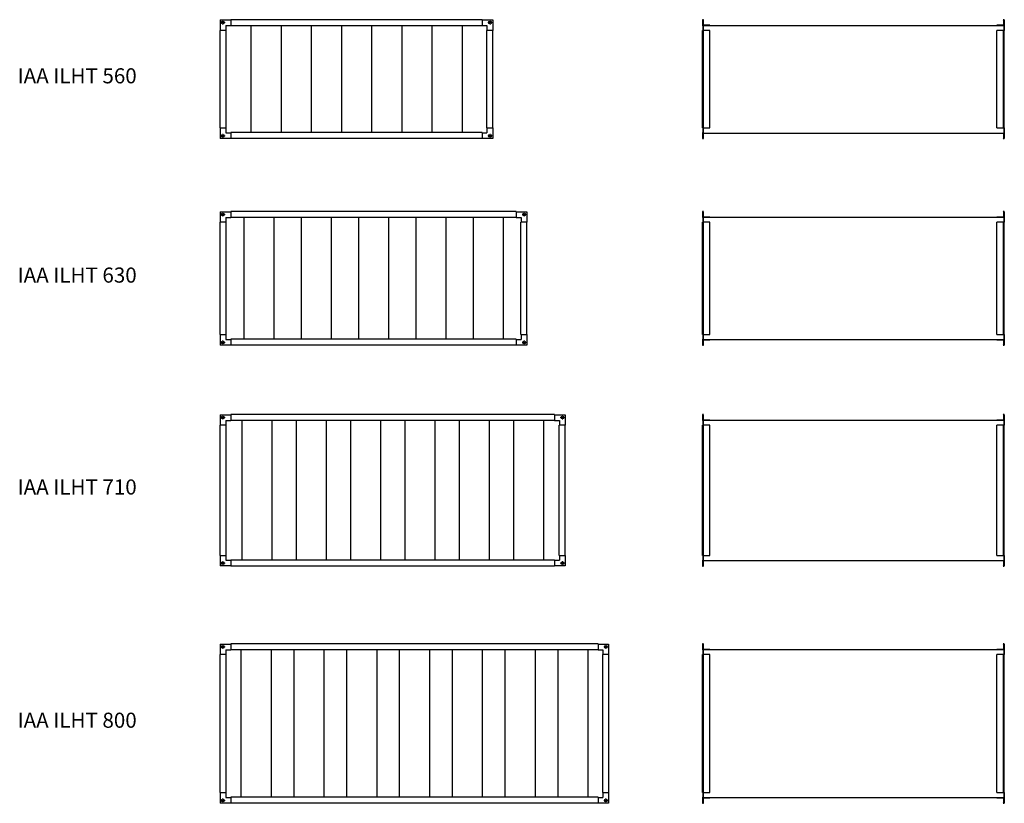
# Model space of a CAD drawing. Units: millimetres. Extents: x -597 to 2665, y 3387 to 8207.
# Drawn here: x -597 to 2665, y 3387 to 5983 of the extents above; entities that cross this region are included whole.
import ezdxf

# ---------------------------------------------------------------- set-up
doc = ezdxf.new("R2010")
doc.units = ezdxf.units.MM

# ---------------------------------------------------------------- blocks, each defined once
blk = doc.blocks.new('SW_CENTERMARKSYMBOL_16')
at = {"color": 0, "linetype": 'Continuous', "lineweight": 18}
for p, q in [((-5, 0), (-7, 0)), ((0, 0), (-2.5, 0)), ((0, 5), (0, 7)), ((0, 0), (0, 2.5)), ((0, 0), (0, -2.5)), ((0, 0), (2.5, 0)), ((5, 0), (7, 0)), ((0, -5), (0, -7))]:
    blk.add_line(p, q, dxfattribs=at)
blk = doc.blocks.new('SW_CENTERMARKSYMBOL_17')
at = {"color": 0, "linetype": 'Continuous', "lineweight": 18}
for p, q in [((-5, 0), (-7, 0)), ((0, 0), (-2.5, 0)), ((0, 5), (0, 7)), ((0, 0), (0, 2.5)), ((0, 0), (0, -2.5)), ((0, 0), (2.5, 0)), ((5, 0), (7, 0)), ((0, -5), (0, -7))]:
    blk.add_line(p, q, dxfattribs=at)
blk = doc.blocks.new('SW_CENTERMARKSYMBOL_18')
at = {"color": 0, "linetype": 'Continuous', "lineweight": 18}
for p, q in [((-5, 0), (-7, 0)), ((0, 0), (-2.5, 0)), ((0, 5), (0, 7)), ((0, 0), (0, 2.5)), ((0, 0), (0, -2.5)), ((0, 0), (2.5, 0)), ((5, 0), (7, 0)), ((0, -5), (0, -7))]:
    blk.add_line(p, q, dxfattribs=at)
blk = doc.blocks.new('SW_CENTERMARKSYMBOL_19')
at = {"color": 0, "linetype": 'Continuous', "lineweight": 18}
for p, q in [((-5, 0), (-7, 0)), ((0, 0), (-2.5, 0)), ((0, 5), (0, 7)), ((0, 0), (0, 2.5)), ((0, 0), (0, -2.5)), ((0, 0), (2.5, 0)), ((5, 0), (7, 0)), ((0, -5), (0, -7))]:
    blk.add_line(p, q, dxfattribs=at)
blk = doc.blocks.new('IAA ILHT 560 front')
at = {"color": 7, "linetype": 'Continuous', "lineweight": 25}
for p, q in [((67.1, 5982.3), (67.1, 5947.3)), ((67.1, 5982.3), (102.1, 5982.3)), ((935.1, 5982.8), (102.1, 5982.8)), ((102.1, 5982.8), (102.1, 5962.8)), ((935.1, 5982.8), (935.1, 5962.8)), ((935.1, 5982.3), (970.1, 5982.3)), ((970.1, 5982.3), (970.1, 5947.3)), ((86.6, 5947.3), (66.6, 5947.3)), ((66.6, 5624.3), (66.6, 5947.3)), ((86.1, 5963.3), (102.1, 5963.3)), ((86.1, 5963.3), (86.1, 5947.3)), ((86.6, 5624.3), (86.6, 5947.3)), ((935.1, 5962.8), (102.1, 5962.8)), ((168.6, 5962.8), (168.6, 5608.8)), ((268.6, 5962.8), (268.6, 5608.8)), ((368.6, 5962.8), (368.6, 5608.8)), ((468.6, 5962.8), (468.6, 5608.8)), ((568.6, 5962.8), (568.6, 5608.8)), ((668.6, 5962.8), (668.6, 5608.8)), ((768.6, 5962.8), (768.6, 5608.8)), ((868.6, 5962.8), (868.6, 5608.8)), ((935.1, 5963.3), (951.1, 5963.3)), ((970.6, 5947.3), (950.6, 5947.3)), ((950.6, 5624.3), (950.6, 5947.3)), ((951.1, 5963.3), (951.1, 5947.3)), ((970.6, 5624.3), (970.6, 5947.3)), ((66.6, 5624.3), (86.6, 5624.3)), ((67.1, 5624.3), (67.1, 5589.3)), ((86.1, 5624.3), (86.1, 5608.3)), ((950.6, 5624.3), (970.6, 5624.3)), ((951.1, 5624.3), (951.1, 5608.3)), ((970.1, 5624.3), (970.1, 5589.3)), ((102.1, 5589.3), (67.1, 5589.3)), ((86.1, 5608.3), (102.1, 5608.3)), ((102.1, 5608.8), (102.1, 5588.8)), ((935.1, 5608.8), (102.1, 5608.8)), ((935.1, 5588.8), (102.1, 5588.8)), ((935.1, 5608.8), (935.1, 5588.8)), ((935.1, 5608.3), (951.1, 5608.3)), ((970.1, 5589.3), (935.1, 5589.3))]:
    blk.add_line(p, q, dxfattribs=at)
for centre in [(76.1, 5973.3), (961.1, 5973.3), (76.1, 5598.3), (961.1, 5598.3)]:
    blk.add_circle(centre, 4.5, dxfattribs=at)
at = {"color": 7, "linetype": 'Continuous', "lineweight": 0}
for name, p in [('SW_CENTERMARKSYMBOL_17', (76.1, 5973.3)), ('SW_CENTERMARKSYMBOL_18', (961.1, 5973.3)), ('SW_CENTERMARKSYMBOL_19', (76.1, 5598.3)), ('SW_CENTERMARKSYMBOL_16', (961.1, 5598.3))]:
    blk.add_blockref(name, p, dxfattribs=at)
blk = doc.blocks.new('SW_CENTERMARKSYMBOL_20')
at = {"color": 0, "linetype": 'Continuous', "lineweight": 18}
for p, q in [((-5, 0), (-7, 0)), ((0, 0), (-2.5, 0)), ((0, 5), (0, 7)), ((0, 0), (0, 2.5)), ((0, 0), (0, -2.5)), ((0, 0), (2.5, 0)), ((5, 0), (7, 0)), ((0, -5), (0, -7))]:
    blk.add_line(p, q, dxfattribs=at)
blk = doc.blocks.new('SW_CENTERMARKSYMBOL_21')
at = {"color": 0, "linetype": 'Continuous', "lineweight": 18}
for p, q in [((-5, 0), (-7, 0)), ((0, 0), (-2.5, 0)), ((0, 5), (0, 7)), ((0, 0), (0, 2.5)), ((0, 0), (0, -2.5)), ((0, 0), (2.5, 0)), ((5, 0), (7, 0)), ((0, -5), (0, -7))]:
    blk.add_line(p, q, dxfattribs=at)
blk = doc.blocks.new('SW_CENTERMARKSYMBOL_22')
at = {"color": 0, "linetype": 'Continuous', "lineweight": 18}
for p, q in [((-5, 0), (-7, 0)), ((0, 0), (-2.5, 0)), ((0, 5), (0, 7)), ((0, 0), (0, 2.5)), ((0, 0), (0, -2.5)), ((0, 0), (2.5, 0)), ((5, 0), (7, 0)), ((0, -5), (0, -7))]:
    blk.add_line(p, q, dxfattribs=at)
blk = doc.blocks.new('SW_CENTERMARKSYMBOL_23')
at = {"color": 0, "linetype": 'Continuous', "lineweight": 18}
for p, q in [((-5, 0), (-7, 0)), ((0, 0), (-2.5, 0)), ((0, 5), (0, 7)), ((0, 0), (0, 2.5)), ((0, 0), (0, -2.5)), ((0, 0), (2.5, 0)), ((5, 0), (7, 0)), ((0, -5), (0, -7))]:
    blk.add_line(p, q, dxfattribs=at)
blk = doc.blocks.new('IAA ILHT 630 front')
at = {"color": 7, "linetype": 'Continuous', "lineweight": 25}
for p, q in [((67.1, 5346.9), (102.1, 5346.9)), ((67.1, 5346.9), (67.1, 5311.9)), ((86.1, 5327.9), (86.1, 5311.9)), ((86.1, 5327.9), (102.1, 5327.9)), ((1048.1, 5347.4), (102.1, 5347.4)), ((102.1, 5347.4), (102.1, 5327.4)), ((1048.1, 5327.4), (102.1, 5327.4)), ((145.1, 5327.4), (145.1, 4924.4)), ((245.1, 5327.4), (245.1, 4924.4)), ((335.1, 5327.4), (335.1, 4924.4)), ((435.1, 5327.4), (435.1, 4924.4)), ((525.1, 5327.4), (525.1, 4924.4)), ((625.1, 5327.4), (625.1, 4924.4)), ((715.1, 5327.4), (715.1, 4924.4)), ((815.1, 5327.4), (815.1, 4924.4)), ((905.1, 5327.4), (905.1, 4924.4)), ((1005.1, 5327.4), (1005.1, 4924.4)), ((1048.1, 5347.4), (1048.1, 5327.4)), ((1048.1, 5346.9), (1083.1, 5346.9)), ((1048.1, 5327.9), (1064.1, 5327.9)), ((1064.1, 5327.9), (1064.1, 5311.9)), ((1083.1, 5346.9), (1083.1, 5311.9)), ((86.6, 5311.9), (66.6, 5311.9)), ((66.6, 4939.9), (66.6, 5311.9)), ((86.6, 4939.9), (86.6, 5311.9)), ((1083.6, 5311.9), (1063.6, 5311.9)), ((1063.6, 4939.9), (1063.6, 5311.9)), ((1083.6, 4939.9), (1083.6, 5311.9)), ((66.6, 4939.9), (86.6, 4939.9)), ((67.1, 4939.9), (67.1, 4904.9)), ((86.1, 4939.9), (86.1, 4923.9)), ((1063.6, 4939.9), (1083.6, 4939.9)), ((1064.1, 4939.9), (1064.1, 4923.9)), ((1083.1, 4939.9), (1083.1, 4904.9)), ((102.1, 4904.9), (67.1, 4904.9)), ((86.1, 4923.9), (102.1, 4923.9)), ((102.1, 4924.4), (102.1, 4904.4)), ((1048.1, 4924.4), (102.1, 4924.4)), ((1048.1, 4904.4), (102.1, 4904.4)), ((1048.1, 4924.4), (1048.1, 4904.4)), ((1048.1, 4923.9), (1064.1, 4923.9)), ((1083.1, 4904.9), (1048.1, 4904.9))]:
    blk.add_line(p, q, dxfattribs=at)
for centre in [(76.1, 5337.9), (1074.1, 5337.9), (76.1, 4913.9), (1074.1, 4913.9)]:
    blk.add_circle(centre, 4.5, dxfattribs=at)
at = {"color": 7, "linetype": 'Continuous', "lineweight": 0}
for name, p in [('SW_CENTERMARKSYMBOL_21', (76.1, 5337.9)), ('SW_CENTERMARKSYMBOL_22', (1074.1, 5337.9)), ('SW_CENTERMARKSYMBOL_23', (76.1, 4913.9)), ('SW_CENTERMARKSYMBOL_20', (1074.1, 4913.9))]:
    blk.add_blockref(name, p, dxfattribs=at)
blk = doc.blocks.new('SW_CENTERMARKSYMBOL_24')
at = {"color": 0, "linetype": 'Continuous', "lineweight": 18}
for p, q in [((-5, 0), (-7, 0)), ((0, 0), (-2.5, 0)), ((0, 5), (0, 7)), ((0, 0), (0, 2.5)), ((0, 0), (0, -2.5)), ((0, 0), (2.5, 0)), ((5, 0), (7, 0)), ((0, -5), (0, -7))]:
    blk.add_line(p, q, dxfattribs=at)
blk = doc.blocks.new('SW_CENTERMARKSYMBOL_25')
at = {"color": 0, "linetype": 'Continuous', "lineweight": 18}
for p, q in [((-5, 0), (-7, 0)), ((0, 0), (-2.5, 0)), ((0, 5), (0, 7)), ((0, 0), (0, 2.5)), ((0, 0), (0, -2.5)), ((0, 0), (2.5, 0)), ((5, 0), (7, 0)), ((0, -5), (0, -7))]:
    blk.add_line(p, q, dxfattribs=at)
blk = doc.blocks.new('SW_CENTERMARKSYMBOL_26')
at = {"color": 0, "linetype": 'Continuous', "lineweight": 18}
for p, q in [((-5, 0), (-7, 0)), ((0, 0), (-2.5, 0)), ((0, 5), (0, 7)), ((0, 0), (0, 2.5)), ((0, 0), (0, -2.5)), ((0, 0), (2.5, 0)), ((5, 0), (7, 0)), ((0, -5), (0, -7))]:
    blk.add_line(p, q, dxfattribs=at)
blk = doc.blocks.new('SW_CENTERMARKSYMBOL_27')
at = {"color": 0, "linetype": 'Continuous', "lineweight": 18}
for p, q in [((-5, 0), (-7, 0)), ((0, 0), (-2.5, 0)), ((0, 5), (0, 7)), ((0, 0), (0, 2.5)), ((0, 0), (0, -2.5)), ((0, 0), (2.5, 0)), ((5, 0), (7, 0)), ((0, -5), (0, -7))]:
    blk.add_line(p, q, dxfattribs=at)
blk = doc.blocks.new('IAA ILHT 710 front')
at = {"color": 7, "linetype": 'Continuous', "lineweight": 25}
for p, q in [((67.1, 4674.5), (102.1, 4674.5)), ((67.1, 4674.5), (67.1, 4639.5)), ((1175.1, 4675), (102.1, 4675)), ((102.1, 4675), (102.1, 4655)), ((1175.1, 4675), (1175.1, 4655)), ((1175.1, 4674.5), (1210.1, 4674.5)), ((1210.1, 4674.5), (1210.1, 4639.5)), ((86.6, 4639.5), (66.6, 4639.5)), ((66.6, 4208.5), (66.6, 4639.5)), ((86.1, 4655.5), (102.1, 4655.5)), ((86.1, 4655.5), (86.1, 4639.5)), ((86.6, 4208.5), (86.6, 4639.5)), ((1175.1, 4655), (102.1, 4655)), ((138.6, 4655), (138.6, 4193)), ((238.6, 4655), (238.6, 4193)), ((318.6, 4655), (318.6, 4193)), ((418.6, 4655), (418.6, 4193)), ((498.6, 4655), (498.6, 4193)), ((598.6, 4655), (598.6, 4193)), ((678.6, 4655), (678.6, 4193)), ((778.6, 4655), (778.6, 4193)), ((858.6, 4655), (858.6, 4193)), ((958.6, 4655), (958.6, 4193)), ((1038.6, 4655), (1038.6, 4193)), ((1138.6, 4655), (1138.6, 4193)), ((1175.1, 4655.5), (1191.1, 4655.5)), ((1210.6, 4639.5), (1190.6, 4639.5)), ((1190.6, 4208.5), (1190.6, 4639.5)), ((1191.1, 4655.5), (1191.1, 4639.5)), ((1210.6, 4208.5), (1210.6, 4639.5)), ((66.6, 4208.5), (86.6, 4208.5)), ((67.1, 4208.5), (67.1, 4173.5)), ((86.1, 4208.5), (86.1, 4192.5)), ((86.1, 4192.5), (102.1, 4192.5)), ((102.1, 4193), (102.1, 4173)), ((1175.1, 4193), (102.1, 4193)), ((1175.1, 4193), (1175.1, 4173)), ((1175.1, 4192.5), (1191.1, 4192.5)), ((1190.6, 4208.5), (1210.6, 4208.5)), ((1191.1, 4208.5), (1191.1, 4192.5)), ((1210.1, 4208.5), (1210.1, 4173.5)), ((102.1, 4173.5), (67.1, 4173.5)), ((1175.1, 4173), (102.1, 4173)), ((1210.1, 4173.5), (1175.1, 4173.5))]:
    blk.add_line(p, q, dxfattribs=at)
for centre in [(76.1, 4665.5), (1201.1, 4665.5), (76.1, 4182.5), (1201.1, 4182.5)]:
    blk.add_circle(centre, 4.5, dxfattribs=at)
at = {"color": 7, "linetype": 'Continuous', "lineweight": 0}
for name, p in [('SW_CENTERMARKSYMBOL_25', (76.1, 4665.5)), ('SW_CENTERMARKSYMBOL_26', (1201.1, 4665.5)), ('SW_CENTERMARKSYMBOL_27', (76.1, 4182.5)), ('SW_CENTERMARKSYMBOL_24', (1201.1, 4182.5))]:
    blk.add_blockref(name, p, dxfattribs=at)
blk = doc.blocks.new('SW_CENTERMARKSYMBOL_28')
at = {"color": 0, "linetype": 'Continuous', "lineweight": 18}
for p, q in [((-5, 0), (-7, 0)), ((0, 0), (-2.5, 0)), ((0, 5), (0, 7)), ((0, 0), (0, 2.5)), ((0, 0), (0, -2.5)), ((0, 0), (2.5, 0)), ((5, 0), (7, 0)), ((0, -5), (0, -7))]:
    blk.add_line(p, q, dxfattribs=at)
blk = doc.blocks.new('SW_CENTERMARKSYMBOL_29')
at = {"color": 0, "linetype": 'Continuous', "lineweight": 18}
for p, q in [((-5, 0), (-7, 0)), ((0, 0), (-2.5, 0)), ((0, 5), (0, 7)), ((0, 0), (0, 2.5)), ((0, 0), (0, -2.5)), ((0, 0), (2.5, 0)), ((5, 0), (7, 0)), ((0, -5), (0, -7))]:
    blk.add_line(p, q, dxfattribs=at)
blk = doc.blocks.new('SW_CENTERMARKSYMBOL_30')
at = {"color": 0, "linetype": 'Continuous', "lineweight": 18}
for p, q in [((-5, 0), (-7, 0)), ((0, 0), (-2.5, 0)), ((0, 5), (0, 7)), ((0, 0), (0, 2.5)), ((0, 0), (0, -2.5)), ((0, 0), (2.5, 0)), ((5, 0), (7, 0)), ((0, -5), (0, -7))]:
    blk.add_line(p, q, dxfattribs=at)
blk = doc.blocks.new('SW_CENTERMARKSYMBOL_31')
at = {"color": 0, "linetype": 'Continuous', "lineweight": 18}
for p, q in [((-5, 0), (-7, 0)), ((0, 0), (-2.5, 0)), ((0, 5), (0, 7)), ((0, 0), (0, 2.5)), ((0, 0), (0, -2.5)), ((0, 0), (2.5, 0)), ((5, 0), (7, 0)), ((0, -5), (0, -7))]:
    blk.add_line(p, q, dxfattribs=at)
blk = doc.blocks.new('IAA ILHT 800 front')
at = {"color": 7, "linetype": 'Continuous', "lineweight": 25}
for p, q in [((102.1, 3915.4), (102.1, 3895.4)), ((1319.1, 3915.4), (102.1, 3915.4)), ((1319.1, 3915.4), (1319.1, 3895.4)), ((67.1, 3914.9), (67.1, 3879.9)), ((67.1, 3914.9), (102.1, 3914.9)), ((86.1, 3895.9), (86.1, 3879.9)), ((86.1, 3895.9), (102.1, 3895.9)), ((1319.1, 3895.4), (102.1, 3895.4)), ((135.6, 3895.4), (135.6, 3407.4)), ((235.6, 3895.4), (235.6, 3407.4)), ((310.6, 3895.4), (310.6, 3407.4)), ((410.6, 3895.4), (410.6, 3407.4)), ((485.6, 3895.4), (485.6, 3407.4)), ((585.6, 3895.4), (585.6, 3407.4)), ((660.6, 3895.4), (660.6, 3407.4)), ((760.6, 3895.4), (760.6, 3407.4)), ((835.6, 3895.4), (835.6, 3407.4)), ((935.6, 3895.4), (935.6, 3407.4)), ((1010.6, 3895.4), (1010.6, 3407.4)), ((1110.6, 3895.4), (1110.6, 3407.4)), ((1185.6, 3895.4), (1185.6, 3407.4)), ((1285.6, 3895.4), (1285.6, 3407.4)), ((1319.1, 3914.9), (1354.1, 3914.9)), ((1319.1, 3895.9), (1335.1, 3895.9)), ((1335.1, 3895.9), (1335.1, 3879.9)), ((1354.1, 3914.9), (1354.1, 3879.9)), ((86.6, 3879.9), (66.6, 3879.9)), ((66.6, 3422.9), (66.6, 3879.9)), ((86.6, 3422.9), (86.6, 3879.9)), ((1334.6, 3422.9), (1334.6, 3879.9)), ((1354.6, 3879.9), (1334.6, 3879.9)), ((1354.6, 3422.9), (1354.6, 3879.9)), ((66.6, 3422.9), (86.6, 3422.9)), ((67.1, 3422.9), (67.1, 3387.9)), ((86.1, 3422.9), (86.1, 3406.9)), ((86.1, 3406.9), (102.1, 3406.9)), ((102.1, 3407.4), (102.1, 3387.4)), ((1319.1, 3407.4), (102.1, 3407.4)), ((1319.1, 3407.4), (1319.1, 3387.4)), ((1319.1, 3406.9), (1335.1, 3406.9)), ((1334.6, 3422.9), (1354.6, 3422.9)), ((1335.1, 3422.9), (1335.1, 3406.9)), ((1354.1, 3422.9), (1354.1, 3387.9)), ((102.1, 3387.9), (67.1, 3387.9)), ((1319.1, 3387.4), (102.1, 3387.4)), ((1354.1, 3387.9), (1319.1, 3387.9))]:
    blk.add_line(p, q, dxfattribs=at)
for centre in [(76.1, 3905.9), (1345.1, 3905.9), (76.1, 3396.9), (1345.1, 3396.9)]:
    blk.add_circle(centre, 4.5, dxfattribs=at)
at = {"color": 7, "linetype": 'Continuous', "lineweight": 0}
for name, p in [('SW_CENTERMARKSYMBOL_29', (76.1, 3905.9)), ('SW_CENTERMARKSYMBOL_30', (1345.1, 3905.9)), ('SW_CENTERMARKSYMBOL_31', (76.1, 3396.9)), ('SW_CENTERMARKSYMBOL_28', (1345.1, 3396.9))]:
    blk.add_blockref(name, p, dxfattribs=at)
blk = doc.blocks.new('IAA ILHT 800 left')
at = {"color": 7, "linetype": 'Continuous', "lineweight": 25}
for p, q in [((1665.5, 3915.4), (1665.5, 3895.4)), ((1668.5, 3915.4), (1665.5, 3915.4)), ((1667.5, 3913.9), (1668.5, 3915.4)), ((2661.9, 3915.4), (2662.9, 3913.9)), ((2664.9, 3915.4), (2661.9, 3915.4)), ((2664.9, 3895.4), (2664.9, 3915.4)), ((1665.5, 3895.4), (1666, 3895.4)), ((1666, 3914.9), (1666, 3879.9)), ((1666, 3914.9), (1667, 3914.9)), ((1667, 3914.9), (1667, 3879.9)), ((1667, 3896.7), (2663.4, 3896.7)), ((1667.5, 3897.2), (1667.5, 3913.9)), ((1690, 3897.2), (1667.5, 3897.2)), ((1690, 3896.7), (1690, 3897.2)), ((2640.4, 3897.2), (2640.4, 3896.7)), ((2662.9, 3897.2), (2640.4, 3897.2)), ((2662.9, 3913.9), (2662.9, 3897.2)), ((2664.4, 3914.9), (2663.4, 3914.9)), ((2663.4, 3914.9), (2663.4, 3879.9)), ((2664.4, 3914.9), (2664.4, 3879.9)), ((2664.4, 3895.4), (2664.9, 3895.4)), ((1665.2, 3422.9), (1665.2, 3879.9)), ((1668.2, 3879.9), (1665.2, 3879.9)), ((1668.2, 3422.9), (1668.2, 3879.9)), ((1690, 3879.9), (1668.2, 3879.9)), ((1690, 3422.9), (1690, 3879.9)), ((2640.4, 3422.9), (2640.4, 3879.9)), ((2662.2, 3879.9), (2640.4, 3879.9)), ((2662.2, 3422.9), (2662.2, 3879.9)), ((2665.2, 3879.9), (2662.2, 3879.9)), ((2665.2, 3422.9), (2665.2, 3879.9)), ((1665.2, 3422.9), (1668.2, 3422.9)), ((1665.5, 3407.4), (1665.5, 3387.4)), ((1666, 3407.4), (1665.5, 3407.4)), ((1666, 3422.9), (1666, 3387.9)), ((1667, 3422.9), (1667, 3387.9)), ((1667, 3406.1), (2663.4, 3406.1)), ((1667.5, 3405.6), (1690, 3405.6)), ((1667.5, 3388.9), (1667.5, 3405.6)), ((1668.2, 3422.9), (1690, 3422.9)), ((1690, 3405.6), (1690, 3406.1)), ((2640.4, 3422.9), (2662.2, 3422.9)), ((2640.4, 3406.1), (2640.4, 3405.6)), ((2640.4, 3405.6), (2662.9, 3405.6)), ((2662.2, 3422.9), (2665.2, 3422.9)), ((2662.9, 3405.6), (2662.9, 3388.9)), ((2663.4, 3422.9), (2663.4, 3387.9)), ((2664.4, 3422.9), (2664.4, 3387.9)), ((2664.9, 3407.4), (2664.4, 3407.4)), ((2664.9, 3387.4), (2664.9, 3407.4)), ((1665.5, 3387.4), (1668.5, 3387.4)), ((1666, 3387.9), (1667, 3387.9)), ((1668.5, 3387.4), (1667.5, 3388.9)), ((2662.9, 3388.9), (2661.9, 3387.4)), ((2661.9, 3387.4), (2664.9, 3387.4)), ((2664.4, 3387.9), (2663.4, 3387.9))]:
    blk.add_line(p, q, dxfattribs=at)
blk = doc.blocks.new('IAA ILHT 710 left')
at = {"color": 7, "linetype": 'Continuous', "lineweight": 25}
for p, q in [((1665.5, 4675), (1665.5, 4655)), ((1668.5, 4675), (1665.5, 4675)), ((1666, 4674.5), (1667, 4674.5)), ((1666, 4674.5), (1666, 4639.5)), ((1667, 4674.5), (1667, 4639.5)), ((1667.5, 4673.5), (1668.5, 4675)), ((1667.5, 4656.8), (1667.5, 4673.5)), ((2661.9, 4675), (2662.9, 4673.5)), ((2664.9, 4675), (2661.9, 4675)), ((2662.9, 4673.5), (2662.9, 4656.8)), ((2664.4, 4674.5), (2663.4, 4674.5)), ((2663.4, 4674.5), (2663.4, 4639.5)), ((2664.4, 4674.5), (2664.4, 4639.5)), ((2664.9, 4655), (2664.9, 4675)), ((1665.2, 4208.5), (1665.2, 4639.5)), ((1668.2, 4639.5), (1665.2, 4639.5)), ((1665.5, 4655), (1666, 4655)), ((1667, 4656.3), (2663.4, 4656.3)), ((1690, 4656.8), (1667.5, 4656.8)), ((1668.2, 4208.5), (1668.2, 4639.5)), ((1690, 4639.5), (1668.2, 4639.5)), ((1690, 4656.3), (1690, 4656.8)), ((1690, 4208.5), (1690, 4639.5)), ((2640.4, 4656.8), (2640.4, 4656.3)), ((2662.9, 4656.8), (2640.4, 4656.8)), ((2640.4, 4208.5), (2640.4, 4639.5)), ((2662.2, 4639.5), (2640.4, 4639.5)), ((2665.2, 4639.5), (2662.2, 4639.5)), ((2662.2, 4208.5), (2662.2, 4639.5)), ((2664.4, 4655), (2664.9, 4655)), ((2665.2, 4208.5), (2665.2, 4639.5)), ((1665.2, 4208.5), (1668.2, 4208.5)), ((1665.5, 4193), (1665.5, 4173)), ((1666, 4193), (1665.5, 4193)), ((1666, 4208.5), (1666, 4173.5)), ((1667, 4208.5), (1667, 4173.5)), ((1667, 4191.7), (2663.4, 4191.7)), ((1667.5, 4191.2), (1690, 4191.2)), ((1667.5, 4174.5), (1667.5, 4191.2)), ((1668.2, 4208.5), (1690, 4208.5)), ((1690, 4191.2), (1690, 4191.7)), ((2640.4, 4208.5), (2662.2, 4208.5)), ((2640.4, 4191.7), (2640.4, 4191.2)), ((2640.4, 4191.2), (2662.9, 4191.2)), ((2662.2, 4208.5), (2665.2, 4208.5)), ((2662.9, 4191.2), (2662.9, 4174.5)), ((2663.4, 4208.5), (2663.4, 4173.5)), ((2664.4, 4208.5), (2664.4, 4173.5)), ((2664.9, 4193), (2664.4, 4193)), ((2664.9, 4173), (2664.9, 4193)), ((1665.5, 4173), (1668.5, 4173)), ((1666, 4173.5), (1667, 4173.5)), ((1668.5, 4173), (1667.5, 4174.5)), ((2662.9, 4174.5), (2661.9, 4173)), ((2661.9, 4173), (2664.9, 4173)), ((2664.4, 4173.5), (2663.4, 4173.5))]:
    blk.add_line(p, q, dxfattribs=at)
blk = doc.blocks.new('IAA ILHT 630 left')
at = {"color": 7, "linetype": 'Continuous', "lineweight": 25}
for p, q in [((1665.5, 5347.4), (1665.5, 5327.4)), ((1668.5, 5347.4), (1665.5, 5347.4)), ((1665.5, 5327.4), (1666, 5327.4)), ((1666, 5346.9), (1666, 5311.9)), ((1666, 5346.9), (1667, 5346.9)), ((1667, 5346.9), (1667, 5311.9)), ((1667, 5328.7), (2663.4, 5328.7)), ((1667.5, 5345.9), (1668.5, 5347.4)), ((1667.5, 5329.2), (1667.5, 5345.9)), ((1690, 5329.2), (1667.5, 5329.2)), ((1690, 5328.7), (1690, 5329.2)), ((2640.4, 5329.2), (2640.4, 5328.7)), ((2662.9, 5329.2), (2640.4, 5329.2)), ((2661.9, 5347.4), (2662.9, 5345.9)), ((2664.9, 5347.4), (2661.9, 5347.4)), ((2662.9, 5345.9), (2662.9, 5329.2)), ((2664.4, 5346.9), (2663.4, 5346.9)), ((2663.4, 5346.9), (2663.4, 5311.9)), ((2664.4, 5346.9), (2664.4, 5311.9)), ((2664.4, 5327.4), (2664.9, 5327.4)), ((2664.9, 5327.4), (2664.9, 5347.4)), ((1665.2, 4939.9), (1665.2, 5311.9)), ((1668.2, 5311.9), (1665.2, 5311.9)), ((1668.2, 4939.9), (1668.2, 5311.9)), ((1690, 5311.9), (1668.2, 5311.9)), ((1690, 4939.9), (1690, 5311.9)), ((2640.4, 4939.9), (2640.4, 5311.9)), ((2662.2, 5311.9), (2640.4, 5311.9)), ((2665.2, 5311.9), (2662.2, 5311.9)), ((2662.2, 4939.9), (2662.2, 5311.9)), ((2665.2, 4939.9), (2665.2, 5311.9)), ((1665.2, 4939.9), (1668.2, 4939.9)), ((1666, 4939.9), (1666, 4904.9)), ((1667, 4939.9), (1667, 4904.9)), ((1668.2, 4939.9), (1690, 4939.9)), ((2640.4, 4939.9), (2662.2, 4939.9)), ((2662.2, 4939.9), (2665.2, 4939.9)), ((2663.4, 4939.9), (2663.4, 4904.9)), ((2664.4, 4939.9), (2664.4, 4904.9)), ((1665.5, 4924.4), (1665.5, 4904.4)), ((1666, 4924.4), (1665.5, 4924.4)), ((1665.5, 4904.4), (1668.5, 4904.4)), ((1666, 4904.9), (1667, 4904.9)), ((1667, 4923.1), (2663.4, 4923.1)), ((1667.5, 4922.6), (1690, 4922.6)), ((1667.5, 4905.9), (1667.5, 4922.6)), ((1668.5, 4904.4), (1667.5, 4905.9)), ((1690, 4922.6), (1690, 4923.1)), ((2640.4, 4923.1), (2640.4, 4922.6)), ((2640.4, 4922.6), (2662.9, 4922.6)), ((2662.9, 4905.9), (2661.9, 4904.4)), ((2661.9, 4904.4), (2664.9, 4904.4)), ((2662.9, 4922.6), (2662.9, 4905.9)), ((2664.4, 4904.9), (2663.4, 4904.9)), ((2664.9, 4924.4), (2664.4, 4924.4)), ((2664.9, 4904.4), (2664.9, 4924.4))]:
    blk.add_line(p, q, dxfattribs=at)
blk = doc.blocks.new('IAA ILHT 560 left')
at = {"color": 7, "linetype": 'Continuous', "lineweight": 25}
for p, q in [((1665.5, 5982.8), (1665.5, 5962.8)), ((1668.5, 5982.8), (1665.5, 5982.8)), ((1666, 5982.3), (1666, 5947.3)), ((1666, 5982.3), (1667, 5982.3)), ((1667, 5982.3), (1667, 5947.3)), ((1667.5, 5981.3), (1668.5, 5982.8)), ((1667.5, 5964.6), (1667.5, 5981.3)), ((2661.9, 5982.8), (2662.9, 5981.3)), ((2664.9, 5982.8), (2661.9, 5982.8)), ((2662.9, 5981.3), (2662.9, 5964.6)), ((2663.4, 5982.3), (2663.4, 5947.3)), ((2664.4, 5982.3), (2663.4, 5982.3)), ((2664.4, 5982.3), (2664.4, 5947.3)), ((2664.9, 5962.8), (2664.9, 5982.8)), ((1665.2, 5624.3), (1665.2, 5947.3)), ((1668.2, 5947.3), (1665.2, 5947.3)), ((1665.5, 5962.8), (1666, 5962.8)), ((1667, 5964.1), (2663.4, 5964.1)), ((1690, 5964.6), (1667.5, 5964.6)), ((1668.2, 5624.3), (1668.2, 5947.3)), ((1690, 5947.3), (1668.2, 5947.3)), ((1690, 5964.1), (1690, 5964.6)), ((1690, 5624.3), (1690, 5947.3)), ((2640.4, 5964.6), (2640.4, 5964.1)), ((2662.9, 5964.6), (2640.4, 5964.6)), ((2640.4, 5624.3), (2640.4, 5947.3)), ((2662.2, 5947.3), (2640.4, 5947.3)), ((2665.2, 5947.3), (2662.2, 5947.3)), ((2662.2, 5624.3), (2662.2, 5947.3)), ((2664.4, 5962.8), (2664.9, 5962.8)), ((2665.2, 5624.3), (2665.2, 5947.3)), ((1665.2, 5624.3), (1668.2, 5624.3)), ((1666, 5624.3), (1666, 5589.3)), ((1667, 5624.3), (1667, 5589.3)), ((1668.2, 5624.3), (1690, 5624.3)), ((2640.4, 5624.3), (2662.2, 5624.3)), ((2662.2, 5624.3), (2665.2, 5624.3)), ((2663.4, 5624.3), (2663.4, 5589.3)), ((2664.4, 5624.3), (2664.4, 5589.3)), ((1665.5, 5608.8), (1665.5, 5588.8)), ((1666, 5608.8), (1665.5, 5608.8)), ((1665.5, 5588.8), (1668.5, 5588.8)), ((1666, 5589.3), (1667, 5589.3)), ((1667, 5607.5), (2663.4, 5607.5)), ((1667.5, 5607), (1690, 5607)), ((1667.5, 5590.3), (1667.5, 5607)), ((1668.5, 5588.8), (1667.5, 5590.3)), ((1690, 5607), (1690, 5607.5)), ((2640.4, 5607.5), (2640.4, 5607)), ((2640.4, 5607), (2662.9, 5607)), ((2662.9, 5590.3), (2661.9, 5588.8)), ((2661.9, 5588.8), (2664.9, 5588.8)), ((2662.9, 5607), (2662.9, 5590.3)), ((2664.4, 5589.3), (2663.4, 5589.3)), ((2664.9, 5608.8), (2664.4, 5608.8)), ((2664.9, 5588.8), (2664.9, 5608.8))]:
    blk.add_line(p, q, dxfattribs=at)

msp = doc.modelspace()

# ---------------------------------------------------------------- block references
for name in ['IAA ILHT 560 front', 'IAA ILHT 560 left', 'IAA ILHT 630 front', 'IAA ILHT 630 left', 'IAA ILHT 710 front', 'IAA ILHT 710 left', 'IAA ILHT 800 front', 'IAA ILHT 800 left']:
    msp.add_blockref(name, (0, 0))

# ---------------------------------------------------------------- texts
at = {"char_height": 50, "width": 492.417, "attachment_point": 1}
for s, insert in [('{\\fArial|b0|i0|c0|p0;IAA ILHT 560}', (-604.2, 5822)), ('{\\fArial|b0|i0|c0|p0;IAA ILHT 630}', (-604.2, 5162)), ('{\\fArial|b0|i0|c0|p0;IAA ILHT 710}', (-604.2, 4460.1)), ('{\\fArial|b0|i0|c0|p0;IAA ILHT 800}', (-604.2, 3687.6))]:
    msp.add_mtext(s, dxfattribs=dict(at, insert=insert))

doc.saveas('drawing.dxf')
